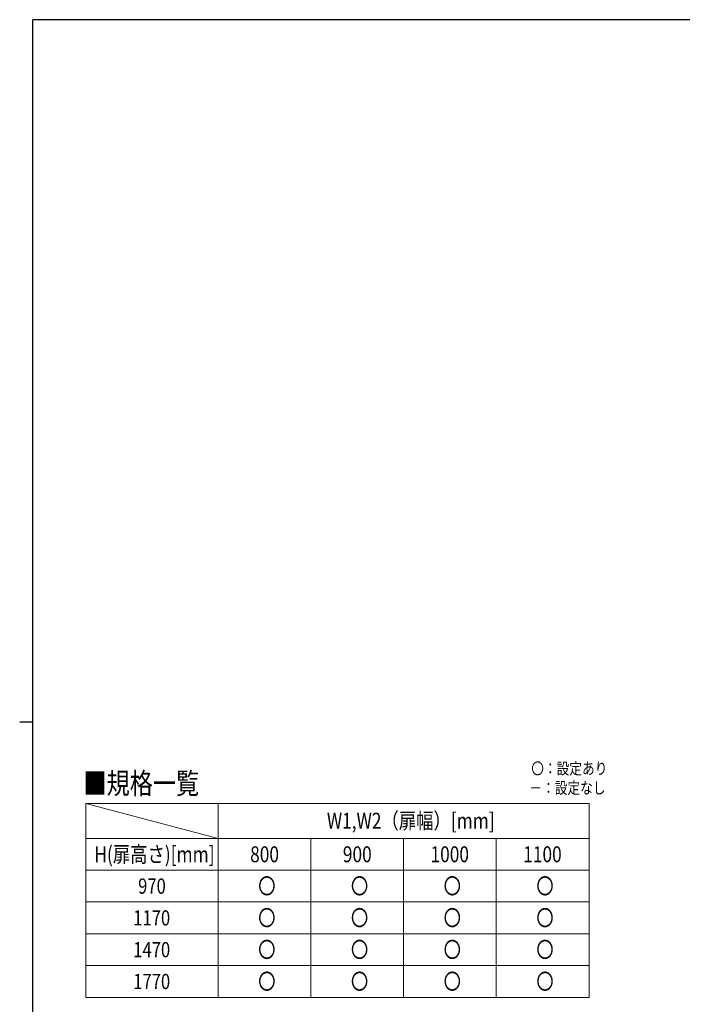
# Model space of a CAD drawing. Units: millimetres. Extents: x 250 to 8280, y 75 to 5795.
# Drawn here: x 250 to 2751, y 2029 to 5745 of the extents above; entities that cross this region are included whole.
import ezdxf

# ---------------------------------------------------------------- set-up
doc = ezdxf.new("R2010")
doc.units = ezdxf.units.MM
doc.layers.add('FRAME', color=3, linetype='Continuous', lineweight=30)
doc.layers.add('USER1', color=3, linetype='Continuous', lineweight=13)
doc.styles.add('text-b', font='extslim2.shx', dxfattribs={"width": 0.8, "bigfont": 'extfont2.shx'})

msp = doc.modelspace()

# ---------------------------------------------------------------- linework, layer by layer
at = {"layer": 'FRAME'}
for p, q in [((8100, 5745), (300, 5745)), ((300, 445), (300, 5745)), ((250, 3095), (300, 3095))]:
    msp.add_line(p, q, dxfattribs=at)
at = {"layer": 'USER1'}
msp.add_line((499.3, 2787.5), (999.3, 2655.3), dxfattribs=at)
at = {"layer": 'USER1', "linetype": 'Continuous'}
for p, q in [((499.3, 2787.5), (2399.3, 2787.5)), ((499.3, 2787.5), (499.3, 2055.3)), ((999.3, 2787.5), (999.3, 2055.3)), ((2399.3, 2787.5), (2399.3, 2055.3)), ((499.3, 2655.3), (2399.3, 2655.3)), ((1349.3, 2655.3), (1349.3, 2055.3)), ((1699.3, 2655.3), (1699.3, 2055.3)), ((2049.3, 2655.3), (2049.3, 2055.3)), ((499.3, 2535.3), (2399.3, 2535.3)), ((499.3, 2415.3), (2399.3, 2415.3)), ((499.3, 2295.3), (2399.3, 2295.3)), ((499.3, 2175.3), (2399.3, 2175.3)), ((499.3, 2055.3), (2399.3, 2055.3))]:
    msp.add_line(p, q, dxfattribs=at)

# ---------------------------------------------------------------- texts
at = {"layer": 'USER1', "style": 'text-b', "width": 0.8}
for s, height, p in [('〇：設定あり', 43.92, (2181.1, 2897)), ('■規格一覧', 80, (490.8, 2823.1)), ('－：設定なし', 43.92, (2174.1, 2823.8)), ('W1,W2（扉幅）[mm]', 60, (1409.7, 2691.9)), ('H(扉高さ)[mm]', 60, (531.7, 2565.3)), ('800', 60, (1119.9, 2565.3)), ('900', 60, (1469.9, 2565.3)), ('1000', 60, (1800.7, 2565.3)), ('1100', 60, (2150.7, 2565.3)), ('970', 57.49, (697.2, 2446.6)), ('〇', 60, (1150.3, 2445.3)), ('〇', 60, (1500.3, 2445.3)), ('〇', 60, (1850.3, 2445.3)), ('〇', 60, (2200.3, 2445.3)), ('1170', 57.49, (678.8, 2326.6)), ('〇', 60, (1150.3, 2325.3)), ('〇', 60, (1500.3, 2325.3)), ('〇', 60, (1850.3, 2325.3)), ('〇', 60, (2200.3, 2325.3)), ('〇', 60, (1150.3, 2205.3)), ('〇', 60, (1500.3, 2205.3)), ('〇', 60, (1850.3, 2205.3)), ('〇', 60, (2200.3, 2205.3)), ('1470', 57.49, (678.8, 2206.6)), ('1770', 57.49, (678.8, 2086.6)), ('〇', 60, (1150.3, 2085.3)), ('〇', 60, (1500.3, 2085.3)), ('〇', 60, (1850.3, 2085.3)), ('〇', 60, (2200.3, 2085.3))]:
    msp.add_text(s, height=height, dxfattribs=at).set_placement(p)

doc.saveas('drawing.dxf')
